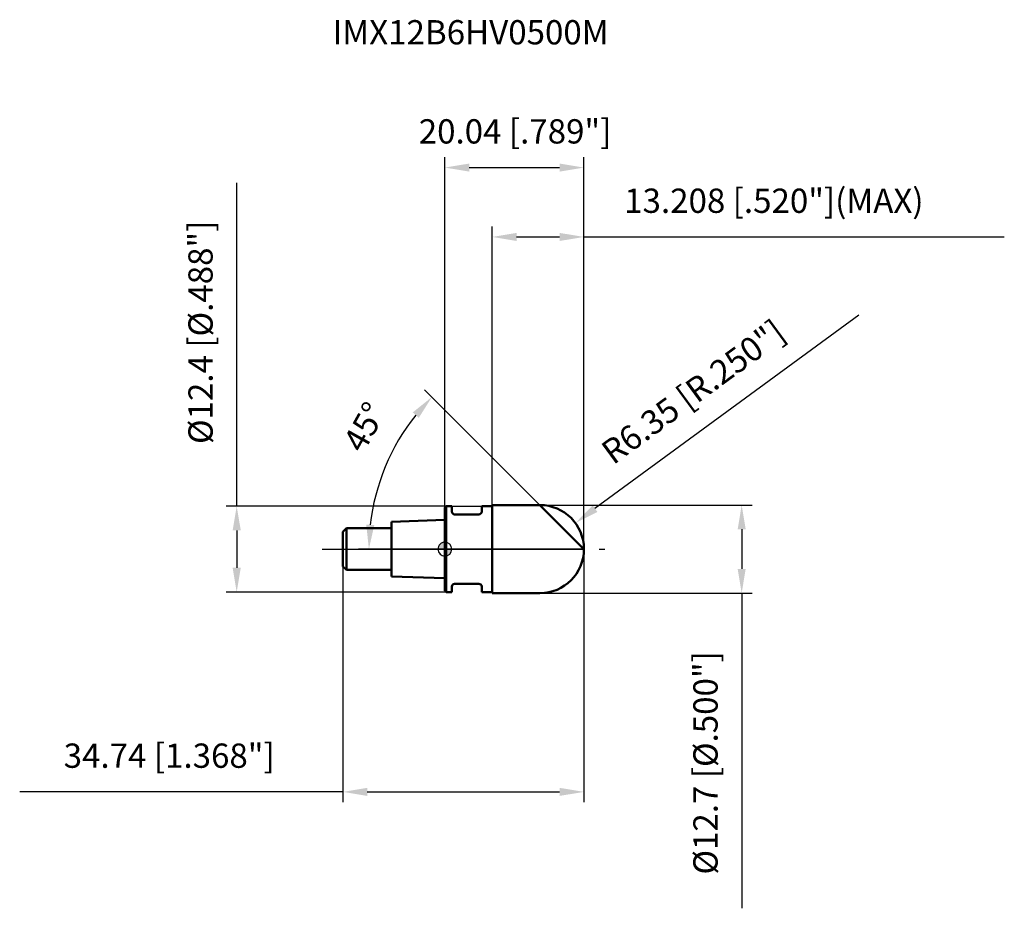
# Model space of a CAD drawing. Units: millimetres. Extents: x -61 to 81, y -52 to 76.
import ezdxf

# ---------------------------------------------------------------- set-up
doc = ezdxf.new("R2010")
doc.units = ezdxf.units.MM
doc.linetypes.add('CENTER2', pattern=[28.575, 19.05, -3.175, 3.175, -3.175])
for name, color, linetype, lineweight in [('1', 4, 'Continuous', 50), ('2', 7, 'Continuous', 25), ('4', 2, 'CENTER2', 25), ('cut', 1, 'Continuous', 25), ('nocut', 7, 'Continuous', 25), ('sk1', 4, 'Continuous', 50), ('sk2', 7, 'Continuous', 25), ('sk4', 2, 'CENTER2', 25), ('sk6', 5, 'Continuous', 35)]:
    doc.layers.add(name, color=color, linetype=linetype, lineweight=lineweight)
doc.layers.add('7', color=5, linetype='Continuous')
doc.styles.add('simplex', font='txt.shx', dxfattribs={"height": 3.5})
doc.styles.get("Standard").update_dxf_attribs({"font": 'txt.shx', "bigfont": '@extfont2.shx'})
doc.dimstyles.new('コピー - ISO-25', dxfattribs={"dimscale": 0, "dimtxt": 3.5, "dimasz": 3.5, "dimexe": 1.5, "dimexo": 0, "dimgap": 2.3, "dimtad": 1, "dimdsep": 46, "dimtxsty": 'simplex', "dimcen": 0.09, "dimclrd": 256, "dimclre": 256, "dimclrt": 256, "dimadec": 0, "dimazin": 0, "dimtfac": 1, "dimtofl": 0, "dimtmove": 0, "dimatfit": 3, "dimfxl": 1, "dimtolj": 1, "dimlwd": -1, "dimlwe": -1, "dimarcsym": 0})

# ---------------------------------------------------------------- blocks, each defined once
blk = doc.blocks.new('zero block')
h = blk.add_hatch(color=7)
h.paths.add_polyline_path([(0, 1, 0.414214), (-1, 0), (0, 0)])
h.paths.add_polyline_path([(1, 0), (0, 0), (0, -1, 0.414214)])
at = {"color": 7, "ltscale": 0.2}
for p, q in [((-1, 0), (1, 0)), ((0, -1), (0, 1))]:
    blk.add_line(p, q, dxfattribs=at)
for start, end in [(90, 180), (180, 270), (0, 90), (270, 0)]:
    blk.add_arc((0, 0), 1, start, end, dxfattribs=at)
blk = doc.blocks.new('*D3')
at = {"layer": '2'}
for p, q in [((13.69, 6.35), (44.28, 6.35)), ((42.78, 2.85), (42.78, -2.85)), ((13.69, -6.35), (44.28, -6.35)), ((42.78, -6.35), (42.78, -51.78))]:
    blk.add_line(p, q, dxfattribs=at)
for points in [[(43.36, 2.85), (42.2, 2.85), (42.78, 6.35)], [(42.2, -2.85), (43.36, -2.85), (42.78, -6.35)]]:
    blk.add_solid(points, dxfattribs=at)
at = {"layer": 'Defpoints', "color": 0}
for p in [(13.69, 6.35), (13.69, -6.35), (42.78, -6.35)]:
    blk.add_point(p, dxfattribs=at)
at = {"layer": '2', "insert": (35.81, -30.82), "char_height": 3.5, "attachment_point": 2, "rotation": 90, "line_spacing_factor": 0.9, "style": 'simplex'}
blk.add_mtext('\\A1;%%c12.7 [%%c.500"]', dxfattribs=at)
blk = doc.blocks.new('*D4')
at = {"layer": '2'}
for p, q in [((59.68, 33.74), (21.63, 5.83)), ((13.6, 0), (13.78, 0)), ((13.69, -0.09), (13.69, 0.09))]:
    blk.add_line(p, q, dxfattribs=at)
blk.add_solid([(21.29, 6.3), (21.98, 5.36), (18.81, 3.76)], dxfattribs=at)
at = {"layer": 'Defpoints', "color": 0}
for p in [(18.81, 3.76), (13.69, 0)]:
    blk.add_point(p, dxfattribs=at)
at = {"layer": '2', "insert": (22.19, 14.87), "char_height": 3.5, "attachment_point": 1, "rotation": 36.2649, "line_spacing_factor": 0.9, "style": 'simplex'}
blk.add_mtext('\\A1;R6.35 [R.250"]', dxfattribs=at)
blk = doc.blocks.new('*D5')
at = {"layer": '2'}
for p, q in [((13.69, 6.35), (-2.94, 22.98)), ((20.04, 0), (-12.46, 0))]:
    blk.add_line(p, q, dxfattribs=at)
blk.add_arc((20.04, 0), 31, 141.4732, 173.5268, dxfattribs=at)
for points in [[(-3.77, 18.92), (-4.64, 19.7), (-1.88, 21.92)], [(-11.34, 3.53), (-10.18, 3.46), (-10.96, 0)]]:
    blk.add_solid(points, dxfattribs=at)
at = {"layer": 'Defpoints', "color": 0}
for p in [(-9.9, 8.02), (13.69, 6.35), (13.92, 6.12), (20.04, 0), (20.37, 0)]:
    blk.add_point(p, dxfattribs=at)
at = {"layer": '2', "insert": (-13.13, 18.46), "char_height": 3.5, "attachment_point": 2, "rotation": 60.9072, "line_spacing_factor": 0.9, "style": 'simplex'}
blk.add_mtext('\\A1;45%%d', dxfattribs=at)
blk = doc.blocks.new('*D6')
at = {"layer": '2'}
for p, q in [((6.83, 6.35), (6.83, 46.5)), ((20.04, 0), (20.04, 46.5)), ((10.33, 45), (16.54, 45)), ((20.04, 45), (80.64, 45))]:
    blk.add_line(p, q, dxfattribs=at)
for points in [[(10.33, 45.58), (10.33, 44.42), (6.83, 45)], [(16.54, 44.42), (16.54, 45.58), (20.04, 45)]]:
    blk.add_solid(points, dxfattribs=at)
at = {"layer": 'Defpoints', "color": 0}
for p in [(20.04, 45), (6.83, 6.35), (20.04, 0)]:
    blk.add_point(p, dxfattribs=at)
at = {"layer": '2', "insert": (25.84, 51.97), "char_height": 3.5, "attachment_point": 1, "line_spacing_factor": 0.9, "style": 'simplex'}
blk.add_mtext('\\A1;13.208 [.520"](MAX)', dxfattribs=at)
blk = doc.blocks.new('*D7')
at = {"layer": 'Defpoints', "color": 0}
for p in [(0.2, 6.2), (-30.02, -6.2), (0.2, -6.2)]:
    blk.add_point(p, dxfattribs=at)
at = {"layer": 'sk2'}
for p, q in [((-30.02, 6.2), (-30.02, 52.8)), ((0.2, 6.2), (-31.52, 6.2)), ((-30.02, 2.7), (-30.02, -2.7)), ((0.2, -6.2), (-31.52, -6.2))]:
    blk.add_line(p, q, dxfattribs=at)
for points in [[(-29.43, 2.7), (-30.6, 2.7), (-30.02, 6.2)], [(-30.6, -2.7), (-29.43, -2.7), (-30.02, -6.2)]]:
    blk.add_solid(points, dxfattribs=at)
at = {"layer": 'sk2', "insert": (-36.98, 31.25), "char_height": 3.5, "attachment_point": 2, "rotation": 90, "line_spacing_factor": 0.9, "style": 'simplex'}
blk.add_mtext('\\A1;%%c12.4 [%%c.488"]', dxfattribs=at)
blk = doc.blocks.new('*D8')
at = {"layer": 'Defpoints', "color": 0}
for p in [(20.04, 0), (-14.7, -2.5), (20.04, -35)]:
    blk.add_point(p, dxfattribs=at)
at = {"layer": 'sk2'}
for p, q in [((20.04, 0), (20.04, -36.5)), ((-14.7, -2.5), (-14.7, -36.5)), ((-14.7, -35), (-61.3, -35)), ((-11.2, -35), (16.54, -35))]:
    blk.add_line(p, q, dxfattribs=at)
for points in [[(-11.2, -34.42), (-11.2, -35.58), (-14.7, -35)], [(16.54, -35.58), (16.54, -34.42), (20.04, -35)]]:
    blk.add_solid(points, dxfattribs=at)
at = {"layer": 'sk2', "insert": (-39.75, -28.03), "char_height": 3.5, "attachment_point": 2, "line_spacing_factor": 0.9, "style": 'simplex'}
blk.add_mtext('\\A1;34.74 [1.368"]', dxfattribs=at)
blk = doc.blocks.new('*D9')
at = {"layer": '2'}
for p, q in [((0, 0), (0, 56.5)), ((20.04, 0), (20.04, 56.5)), ((3.5, 55), (16.54, 55))]:
    blk.add_line(p, q, dxfattribs=at)
for points in [[(3.5, 55.58), (3.5, 54.42), (0, 55)], [(16.54, 54.42), (16.54, 55.58), (20.04, 55)]]:
    blk.add_solid(points, dxfattribs=at)
at = {"layer": 'Defpoints', "color": 0}
for p in [(20.04, 55), (0, 0), (20.04, 0)]:
    blk.add_point(p, dxfattribs=at)
at = {"layer": '2', "insert": (10.11, 61.97), "char_height": 3.5, "attachment_point": 2, "line_spacing_factor": 0.9, "style": 'simplex'}
blk.add_mtext('\\A1;20.04 [.789"]', dxfattribs=at)

msp = doc.modelspace()

# ---------------------------------------------------------------- linework, layer by layer
at = {"layer": '1'}
for p, q in [((0.2, 6.2), (0, 6)), ((0, 6), (0, -6)), ((0.2, 6.2), (0.2, -6.2)), ((0.2, 6.2), (1, 6.2)), ((1, 6.2), (1, 5.4)), ((5.3, 6.2), (5.3, 5.4)), ((5.3, 6.2), (6.832, 6.2)), ((6.832, 6.35), (6.832, -6.35)), ((6.832, 6.35), (13.69, 6.35)), ((20.04, 0), (13.69, 6.35)), ((4.9, 5), (1.4, 5)), ((1, -5.4), (1, -6.2)), ((4.9, -5), (1.4, -5)), ((5.3, -5.4), (5.3, -6.2)), ((0, -6), (0.2, -6.2)), ((1, -6.2), (0.2, -6.2)), ((6.832, -6.2), (5.3, -6.2)), ((13.69, -6.35), (6.832, -6.35))]:
    msp.add_line(p, q, dxfattribs=at)
for centre, radius, start, end in [((13.69, 0), 6.35, 270, 90), ((1.4, 5.4), 0.4, 180, 270), ((4.9, 5.4), 0.4, 270, 0), ((1.4, -5.4), 0.4, 90, 180), ((4.9, -5.4), 0.4, 0, 90)]:
    msp.add_arc(centre, radius, start, end, dxfattribs=at)
at = {"layer": '4'}
msp.add_line((0, 0), (23.04, 0), dxfattribs=at)
at = {"layer": '7'}
for p, q in [((6.832, 6.35), (6.832, -6.35)), ((6.832, 6.35), (13.69, 6.35)), ((13.69, -6.35), (6.832, -6.35))]:
    msp.add_line(p, q, dxfattribs=at)
msp.add_arc((13.69, 0), 6.35, 270, 90, dxfattribs=at)
at = {"layer": 'cut'}
for p, q in [((6.832, 6.35), (6.832, 0)), ((13.69, 6.35), (6.832, 6.35)), ((6.832, 0), (20.04, 0))]:
    msp.add_line(p, q, dxfattribs=at)
msp.add_arc((13.69, 0), 6.35, 0, 90, dxfattribs=at)
at = {"layer": 'nocut'}
for p, q in [((0.2, 6.2), (0, 6)), ((0, 6), (0, 0)), ((0.2, 6.2), (6.832, 6.2)), ((6.832, 6.2), (6.832, 0)), ((6.832, 0), (0, 0))]:
    msp.add_line(p, q, dxfattribs=at)
at = {"layer": 'sk1'}
for p, q in [((-14.7, 2.5), (-14.2, 3)), ((-14.2, 3), (-14.2, -3)), ((-7.7, 3), (-14.2, 3)), ((0, 4.2), (-7.7, 3.94333333)), ((-7.7, 3.94333333), (-7.7, -3.94333333)), ((-14.7, 2.5), (-14.7, -2.5)), ((-14.7, -2.5), (-14.2, -3)), ((-14.2, -3), (-7.7, -3)), ((-7.7, -3.94333333), (0, -4.2))]:
    msp.add_line(p, q, dxfattribs=at)
at = {"layer": 'sk4'}
msp.add_line((-17.7, 0), (0, 0), dxfattribs=at)

# ---------------------------------------------------------------- block references
at = {"rotation": 180}
msp.add_blockref('zero block', (0, 0), dxfattribs=at)

# ---------------------------------------------------------------- texts
at = {"layer": 'sk6', "insert": (-16.19546207, 76.2569482), "char_height": 3.5, "width": 41.65, "attachment_point": 1, "line_spacing_factor": 0.9}
msp.add_mtext('IMX12B6HV0500M', dxfattribs=at)

# ---------------------------------------------------------------- dimensions: what is measured, and where the dimension line sits
at = {"layer": '2'}
dim = msp.add_linear_dim(base=(20.04, 55), p1=(0, 0), p2=(20.04, 0), dimstyle='コピー - ISO-25', override={"dimscale": 1, "dimdec": 3}, dxfattribs=at)
dim.commit()
dim.dimension.update_dxf_attribs({"geometry": '*D9', "text_midpoint": (10.11296902, 55), "dimtype": 160})
dim = msp.add_linear_dim(base=(20.04, 45), p1=(6.832, 6.35), p2=(20.04, 0), text='<>(MAX)', dimstyle='コピー - ISO-25', override={"dimscale": 1, "dimdec": 3}, dxfattribs=at)
dim.commit()
dim.dimension.update_dxf_attribs({"geometry": '*D6', "text_midpoint": (52.09, 45), "dimtype": 160})
dim = msp.add_radius_dim(center=(13.69, 0), mpoint=(18.8099467676, 3.7561476404), dimstyle='コピー - ISO-25', override={"dimscale": 1, "dimdec": 8}, dxfattribs=at)
dim.commit()
dim.dimension.update_dxf_attribs({"geometry": '*D4', "text_midpoint": (34.2433874924, 15.0785860549), "dimtype": 164})
dim = msp.add_angular_dim_2l(base=(-9.89943604, 8.02224771), line1=((13.92286492, 6.11713508), (13.69, 6.35)), line2=((20.36932072, 0), (20.04, 0)), dimstyle='コピー - ISO-25', override={"dimscale": 1, "dimdec": 3}, dxfattribs=at)
dim.commit()
dim.dimension.update_dxf_attribs({"geometry": '*D5', "text_midpoint": (-7.04498575, 15.07082729), "dimtype": 162})
dim = msp.add_linear_dim(base=(42.7810953673, -6.35), p1=(13.69, 6.35), p2=(13.69, -6.35), angle=270, text='%%c<>', dimstyle='コピー - ISO-25', override={"dimscale": 1, "dimdec": 8}, dxfattribs=at)
dim.commit()
dim.dimension.update_dxf_attribs({"geometry": '*D3', "text_midpoint": (42.7810953673, -30.8166666667), "dimtype": 160})
at = {"layer": 'sk2'}
dim = msp.add_linear_dim(base=(-30.01750852, -6.2), p1=(0.2, 6.2), p2=(0.2, -6.2), angle=270, text='%%c<>', dimstyle='コピー - ISO-25', override={"dimscale": 1, "dimdec": 3}, dxfattribs=at)
dim.commit()
dim.dimension.update_dxf_attribs({"geometry": '*D7', "text_midpoint": (-30.01750852, 31.25), "dimtype": 160})
dim = msp.add_linear_dim(base=(20.04, -35), p1=(-14.7, -2.5), p2=(20.04, 0), dimstyle='コピー - ISO-25', override={"dimscale": 1, "dimdec": 3}, dxfattribs=at)
dim.commit()
dim.dimension.update_dxf_attribs({"geometry": '*D8', "text_midpoint": (-39.75, -35), "dimtype": 160})

doc.saveas('drawing.dxf')
